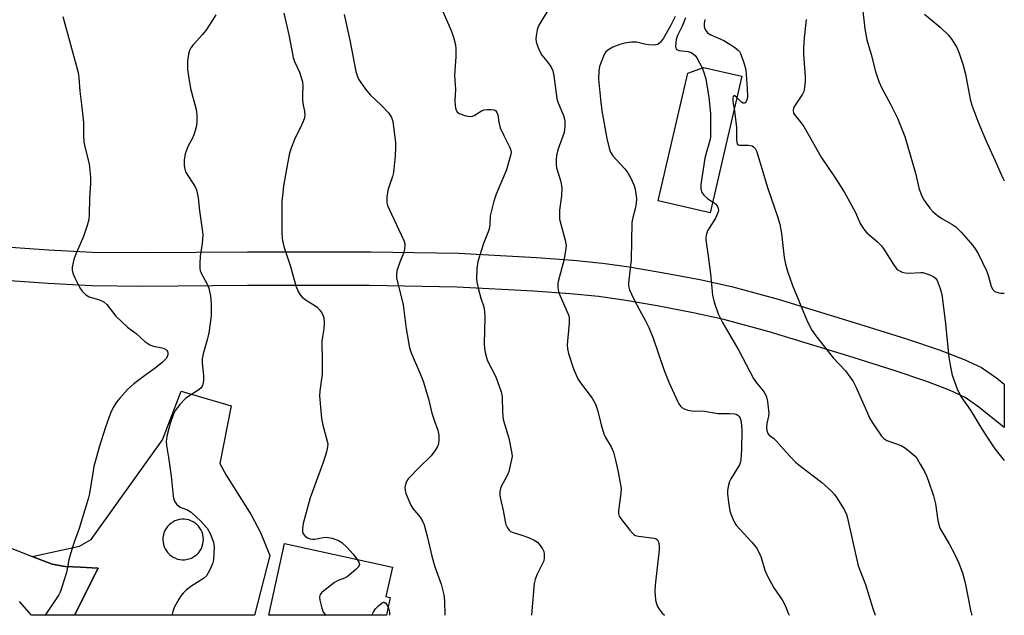
# Model space of a CAD drawing. Units: inches. Extents: x 1243769 to 1249769, y 561452 to 565453.
# Drawn here: x 1249492 to 1249769, y 561452 to 561619 of the extents above; entities that cross this region are included whole.
import ezdxf

# ---------------------------------------------------------------- set-up
doc = ezdxf.new("R2010")
doc.units = ezdxf.units.IN
doc.header["$MEASUREMENT"] = 0
for name, color, linetype in [('BLDG-Footprint', 5, 'Continuous'), ('TRANS-Driveway', 251, 'Continuous'), ('Undefined', 1, 'Continuous')]:
    doc.layers.add(name, color=color, linetype=linetype)

msp = doc.modelspace()

# ---------------------------------------------------------------- linework, layer by layer
at = {"layer": 'BLDG-Footprint'}
for points, elevation in [([(1249694.58, 561600.75), (1249686.33, 561565.13), (1249671.75, 561568.5), (1249671.94, 561569.33), (1249680.06, 561604.39), (1249684.5, 561606), (1249695.22, 561603.52)], 527.84), ([(1249596.52, 561457.11), (1249595.43, 561452.16), (1249562.37, 561452.16), (1249566.83, 561472.32), (1249597.1, 561465.62), (1249595.27, 561457.39)], 538.49)]:
    msp.add_lwpolyline(points, close=True, dxfattribs=dict(at, elevation=elevation))
at = {"layer": 'TRANS-Driveway'}
for points in [[(1249480.44, 561556.21), (1249500.47, 561554.8), (1249512.91, 561554.14), (1249527.44, 561553.97), (1249556.45, 561554.22), (1249591.06, 561554.19), (1249615.68, 561553.78), (1249637.54, 561552.64), (1249647.87, 561551.86), (1249656.14, 561551.04), (1249663.64, 561550), (1249673.33, 561548.35), (1249683.45, 561546.4), (1249692.39, 561544.46), (1249705.47, 561540.88), (1249729.48, 561533.51), (1249741.48, 561529.76), (1249750.7, 561526.65), (1249757.72, 561523.96), (1249762.53, 561521.69), (1249766.77, 561518.78), (1249768.97, 561517.02), (1249768.97, 561504.9), (1249761.86, 561510.58), (1249757.96, 561513.26), (1249753.62, 561515.33), (1249746.92, 561517.91), (1249738, 561520.92), (1249726.54, 561524.49), (1249702.93, 561531.75), (1249690.19, 561535.22), (1249681.57, 561537.1), (1249671.48, 561539.04), (1249662.15, 561540.63), (1249654.97, 561541.62), (1249647.03, 561542.41), (1249636.77, 561543.19), (1249615.32, 561544.31), (1249590.71, 561544.71), (1249556.42, 561544.75), (1249527.13, 561544.49), (1249512.62, 561544.67), (1249500.4, 561545.32), (1249480.3, 561546.73)], [(1249480.23, 561474.79), (1249495.9, 561468.66), (1249501.5, 561466.46), (1249505.2, 561465.85), (1249509.51, 561465.69), (1249514.5, 561465.42), (1249507.86, 561452.17), (1249495.75, 561452.17), (1249492.41, 561455.98)]]:
    msp.add_lwpolyline(points, dxfattribs=at)
for points in [[(1249507.86, 561452.17, 0), (1249514.5, 561465.42, 0), (1249509.51, 561465.69, 0), (1249505.2, 561465.85, 0), (1249501.5, 561466.46, 0), (1249495.9, 561468.66, 0), (1249509.24, 561471.58, 0), (1249512.54, 561473.46, 0), (1249532.53, 561501.39, 0), (1249537.81, 561515.06, 0), (1249551.82, 561510.95, 0), (1249548.65, 561494.81, 0), (1249550.42, 561491.51, 0), (1249557.39, 561480.32, 0), (1249560.08, 561475.38, 0), (1249562.67, 561468.91, 0), (1249558.35, 561452.16, 0)], [(1249539.25, 561479.06, 0), (1249538.59, 561479.13, 0), (1249537.92, 561479.12, 0), (1249537.26, 561479.03, 0), (1249536.62, 561478.87, 0), (1249536, 561478.63, 0), (1249535.41, 561478.33, 0), (1249534.86, 561477.96, 0), (1249534.36, 561477.52, 0), (1249533.91, 561477.03, 0), (1249533.52, 561476.5, 0), (1249533.2, 561475.92, 0), (1249532.95, 561475.31, 0), (1249532.77, 561474.67, 0), (1249532.66, 561474.01, 0), (1249532.63, 561473.35, 0), (1249532.68, 561472.69, 0), (1249532.8, 561472.04, 0), (1249533, 561471.4, 0), (1249533.27, 561470.8, 0), (1249533.61, 561470.23, 0), (1249534.02, 561469.7, 0), (1249534.48, 561469.23, 0), (1249534.99, 561468.81, 0), (1249535.56, 561468.45, 0), (1249536.15, 561468.16, 0), (1249536.78, 561467.94, 0), (1249537.43, 561467.8, 0), (1249538.09, 561467.74, 0), (1249538.75, 561467.75, 0), (1249540.03, 561467.99, 0), (1249540.66, 561468.22, 0), (1249541.24, 561468.53, 0), (1249541.79, 561468.9, 0), (1249542.3, 561469.33, 0), (1249542.75, 561469.82, 0), (1249543.14, 561470.36, 0), (1249543.46, 561470.94, 0), (1249543.72, 561471.55, 0), (1249543.9, 561472.19, 0), (1249544, 561472.84, 0), (1249544.03, 561473.5, 0), (1249543.99, 561474.16, 0), (1249543.86, 561474.82, 0), (1249543.66, 561475.45, 0), (1249543.39, 561476.06, 0), (1249543.05, 561476.63, 0), (1249542.65, 561477.15, 0), (1249542.19, 561477.63, 0), (1249541.68, 561478.05, 0), (1249541.12, 561478.41, 0), (1249540.52, 561478.7, 0), (1249539.89, 561478.91, 0)]]:
    msp.add_polyline3d(points, close=True, dxfattribs=at)
at = {"layer": 'Undefined'}
for points, elevation in [([(1249729.09, 561623.43), (1249729.76, 561616.86), (1249730.39, 561613.7), (1249731.56, 561609.65), (1249732.83, 561604.83), (1249733.75, 561602), (1249734.6, 561600.12), (1249737.01, 561595.71), (1249739, 561591.75), (1249741.04, 561586.58), (1249744.02, 561576.33), (1249745.09, 561571.78), (1249745.93, 561569.6), (1249746.33, 561568.82), (1249747, 561567.84), (1249748.1, 561566.42), (1249748.9, 561565.55), (1249750.25, 561564.4), (1249751.43, 561563.52), (1249754.24, 561562.01), (1249755.4, 561561.18), (1249756.85, 561559.73), (1249760.17, 561555.97), (1249761.02, 561554.75), (1249761.62, 561553.72), (1249764.06, 561548.65), (1249764.58, 561547.27), (1249765.28, 561544.47), (1249765.73, 561543.58), (1249766.36, 561543.09), (1249767.42, 561542.69), (1249767.98, 561542.6), (1249768.97, 561542.56)], 522), ([(1249504.57, 561620.24), (1249508.88, 561604.53), (1249509.07, 561603.09), (1249509.27, 561599.28), (1249509.79, 561595.57), (1249510.36, 561590.55), (1249510.33, 561586.82), (1249510.42, 561585.11), (1249510.68, 561583.69), (1249511.95, 561578.88), (1249512.31, 561575.14), (1249512.35, 561573.44), (1249512.07, 561569.28), (1249511.96, 561564.58), (1249511.84, 561563.26), (1249511.41, 561561.58), (1249510.38, 561558.47), (1249508.14, 561553.37), (1249507.64, 561552.01), (1249507.2, 561549.87), (1249507.2, 561549.05), (1249507.39, 561548.22), (1249507.93, 561546.9), (1249509.34, 561544.07), (1249509.98, 561543.13), (1249510.97, 561542.12), (1249511.9, 561541.57), (1249514.84, 561540.75), (1249516.04, 561540.17), (1249516.87, 561539.38), (1249519.46, 561536.15), (1249522.72, 561533.06), (1249525.14, 561531.23), (1249527.6, 561529.06), (1249529.01, 561528.07), (1249530.03, 561527.68), (1249532.45, 561527.27), (1249533.36, 561526.91), (1249533.68, 561526.59), (1249533.89, 561526.19), (1249534.01, 561525.74), (1249534.01, 561525.28), (1249533.87, 561524.79), (1249533.61, 561524.33), (1249532.43, 561523.13), (1249530.45, 561521.5), (1249527.89, 561519.69), (1249524.52, 561517.1), (1249522.73, 561515.5), (1249520.51, 561513.14), (1249519.58, 561512.01), (1249518.64, 561510.5), (1249517.9, 561508.88), (1249516.48, 561504.98), (1249514.73, 561499.39), (1249513.26, 561493.96), (1249511.99, 561486.38), (1249511.66, 561484.81), (1249509.08, 561476.48), (1249507.71, 561472.71), (1249506.68, 561469.4), (1249506.24, 561467.73), (1249505.54, 561464.15), (1249504.27, 561460.02), (1249503.78, 561458.67), (1249503.38, 561457.89), (1249499.78, 561452.48), (1249499.61, 561452.17)], 542), ([(1249746.58, 561620.91), (1249750.94, 561617.28), (1249753.17, 561615.13), (1249754.26, 561613.83), (1249755.65, 561611.55), (1249756.33, 561609.94), (1249757.37, 561606.9), (1249758.06, 561604.1), (1249759.38, 561597.04), (1249759.9, 561595.36), (1249761.51, 561590.93), (1249763.67, 561585.77), (1249766.43, 561579.78), (1249768.57, 561574.86), (1249768.97, 561574.1)], 520), ([(1249713.33, 561619.48), (1249712.77, 561614.28), (1249712.56, 561611.49), (1249712.6, 561609.75), (1249713.01, 561603.34), (1249713, 561602.16), (1249712.84, 561600.38), (1249712.63, 561599.23), (1249712.31, 561598.45), (1249710.23, 561595.36), (1249709.81, 561594.61), (1249709.67, 561593.86), (1249709.8, 561593.14), (1249710.19, 561592.49), (1249711.82, 561590.53), (1249712.68, 561589.35), (1249717.58, 561580.78), (1249721.31, 561575.23), (1249723.99, 561571.01), (1249727.15, 561565.28), (1249728.53, 561562.11), (1249729.11, 561561.1), (1249729.81, 561560.15), (1249730.4, 561559.5), (1249733.35, 561557.01), (1249734.44, 561555.89), (1249735.13, 561554.93), (1249737.82, 561550.64), (1249738.5, 561549.68), (1249738.9, 561549.27), (1249739.57, 561548.83), (1249740.31, 561548.5), (1249741.09, 561548.29), (1249742.26, 561548.24), (1249745.52, 561548.41), (1249746.1, 561548.36), (1249746.91, 561548.16), (1249748.22, 561547.66), (1249749.19, 561547.15), (1249749.61, 561546.82), (1249750.09, 561546.13), (1249751, 561543.95), (1249751.39, 561542.25), (1249752.36, 561534.85), (1249753.39, 561524.65), (1249753.76, 561522.35), (1249754.37, 561519.54), (1249755.7, 561515.75), (1249756.81, 561513.61), (1249759.48, 561509.75), (1249762.54, 561504.61), (1249765.35, 561500.25), (1249766.35, 561498.85), (1249768.97, 561495.61)], 524), ([(1249684.08, 561605.85), (1249684.61, 561604.59), (1249685.12, 561602.77), (1249685.97, 561597.51), (1249686.44, 561593.09), (1249686.49, 561587.87), (1249686.41, 561586.42), (1249686.24, 561585.46), (1249685.2, 561581.94), (1249684.88, 561580.54), (1249683.75, 561573.13), (1249683.69, 561572.03), (1249683.96, 561571.03), (1249684.58, 561570.15), (1249685.63, 561569.21), (1249687.05, 561568.25)], 528), ([(1249693.84, 561597.57), (1249693.31, 561597.97), (1249693.02, 561598.01), (1249692.8, 561597.81), (1249692.69, 561597.45), (1249692.73, 561596.43), (1249693.09, 561594.36)], 526), ([(1249693.09, 561594.36), (1249693.71, 561589.2), (1249693.79, 561587.75), (1249693.76, 561585.52), (1249693.92, 561584.57), (1249694.14, 561584.28), (1249694.52, 561584.13), (1249697.17, 561584.17), (1249698.13, 561583.96), (1249698.51, 561583.73), (1249698.97, 561583.25), (1249699.45, 561582.29), (1249702.46, 561572.22), (1249705.29, 561564.09), (1249705.94, 561561.94), (1249706.4, 561559.36), (1249707.17, 561552.62), (1249707.56, 561550.7), (1249708.08, 561548.81), (1249709.44, 561544.77), (1249713.7, 561534.59), (1249714.93, 561532.22), (1249716, 561530.62), (1249720.9, 561524.44), (1249724.33, 561520.81), (1249726.51, 561517.83), (1249727.31, 561516.31), (1249729.48, 561511.22), (1249731.2, 561507.44), (1249732.13, 561505.91), (1249734.5, 561502.46), (1249735.09, 561501.82), (1249735.94, 561501.27), (1249739.99, 561499.79), (1249741.24, 561499.07), (1249742.85, 561497.79), (1249743.92, 561496.81), (1249744.47, 561496.12), (1249745.38, 561494.59), (1249746.53, 561492.51), (1249747.12, 561491.26), (1249747.71, 561489.76), (1249749.12, 561485.67), (1249749.68, 561483.44), (1249750.33, 561478.77), (1249750.9, 561476.64), (1249751.4, 561475.63), (1249753.44, 561472.2), (1249755.09, 561469.25), (1249756.17, 561466.8), (1249757.24, 561464.03), (1249758.02, 561461.26), (1249759.49, 561453.59), (1249759.76, 561452.43), (1249759.87, 561452.14)], 526), ([(1249687.05, 561568.25), (1249687.81, 561567.67), (1249688.3, 561567.08), (1249688.6, 561566.43), (1249688.67, 561565.72), (1249688.45, 561564.95), (1249687.83, 561563.66), (1249685.62, 561560.11), (1249685.21, 561558.87), (1249685.1, 561558.1), (1249685.11, 561557.53), (1249685.81, 561552.97), (1249686.47, 561548.01), (1249686.98, 561542), (1249687.5, 561540.05), (1249688.57, 561536.76), (1249689.79, 561534.38), (1249694.37, 561526.53), (1249698.55, 561518.6), (1249699.4, 561517.39), (1249701.29, 561515.13), (1249701.74, 561514.45), (1249702.04, 561513.81), (1249702.43, 561512.16), (1249702.8, 561508.93), (1249702.77, 561508.07), (1249702.28, 561506.02), (1249702.14, 561504.99), (1249702.24, 561503.91), (1249702.51, 561503.18), (1249702.89, 561502.73), (1249704.24, 561501.74), (1249704.85, 561501.17), (1249707.68, 561497.95), (1249710.37, 561495.17), (1249711.74, 561494.03), (1249717.62, 561489.51), (1249720.52, 561486.87), (1249721.27, 561486.03), (1249721.96, 561485.09), (1249724.01, 561481.89), (1249724.64, 561480.44), (1249724.97, 561479.38), (1249727.97, 561466), (1249729.97, 561460.8), (1249732, 561454.02), (1249732.74, 561452.14)], 528), ([(1249595.92, 561454.4), (1249596.14, 561453.8), (1249596.27, 561452.98), (1249596.26, 561452.16)], 538)]:
    msp.add_lwpolyline(points, dxfattribs=dict(at, elevation=elevation))
for points in [[(1249609.92, 561624.67, 534), (1249613.63, 561616.31, 534), (1249614.27, 561614.44, 534), (1249614.81, 561612.28, 534), (1249614.94, 561611.07, 534), (1249614.94, 561609.05, 534), (1249614.55, 561603.67, 534), (1249614.79, 561599.78, 534), (1249614.67, 561596.67, 534), (1249614.77, 561595.24, 534), (1249614.95, 561594.16, 534), (1249615.27, 561593.48, 534), (1249615.86, 561593.05, 534), (1249617.69, 561592.42, 534), (1249619.04, 561592.21, 534), (1249619.56, 561592.29, 534), (1249620.07, 561592.5, 534), (1249622.17, 561593.8, 534), (1249622.88, 561594.09, 534), (1249623.69, 561594.2, 534), (1249624.81, 561594.19, 534), (1249625.58, 561594.06, 534), (1249626.03, 561593.86, 534), (1249626.45, 561593.36, 534), (1249626.71, 561592.71, 534), (1249626.97, 561590.6, 534), (1249627.42, 561589.02, 534), (1249628.42, 561586.86, 534), (1249630.03, 561583.72, 534), (1249630.37, 561582.71, 534), (1249630.42, 561582.07, 534), (1249630.3, 561581.21, 534), (1249629.11, 561577.25, 534), (1249626.23, 561570.41, 534), (1249625.59, 561568.47, 534), (1249624.6, 561564.28, 534), (1249624.43, 561561.66, 534), (1249624.19, 561560.32, 534), (1249622.7, 561556.56, 534), (1249621.09, 561551.53, 534), (1249620.82, 561549.51, 534), (1249620.69, 561546.6, 534), (1249620.78, 561545.73, 534), (1249621.17, 561544.02, 534), (1249621.93, 561541.18, 534), (1249622.75, 561538.76, 534), (1249623.01, 561537.46, 534), (1249623.08, 561535.77, 534), (1249622.91, 561528.46, 534), (1249623, 561527, 534), (1249623.21, 561525.55, 534), (1249623.49, 561524.5, 534), (1249623.86, 561523.57, 534), (1249626.15, 561519.11, 534), (1249627.69, 561514.92, 534), (1249627.93, 561513.5, 534), (1249628.06, 561509.17, 534), (1249628.25, 561507.16, 534), (1249629.83, 561501.85, 534), (1249630.69, 561497.61, 534), (1249630.71, 561496.75, 534), (1249630.6, 561495.9, 534), (1249629.81, 561492.51, 534), (1249629.34, 561491.42, 534), (1249627.66, 561488.27, 534), (1249627.46, 561487.72, 534), (1249627.31, 561486.92, 534), (1249627.27, 561486.09, 534), (1249627.36, 561485.25, 534), (1249628.23, 561481.61, 534), (1249628.76, 561478.49, 534), (1249629, 561477.68, 534), (1249629.46, 561476.68, 534), (1249629.93, 561476.03, 534), (1249630.31, 561475.71, 534), (1249631.01, 561475.36, 534), (1249633.15, 561474.78, 534), (1249635.33, 561473.96, 534), (1249636.93, 561473.26, 534), (1249637.87, 561472.63, 534), (1249638.64, 561471.78, 534), (1249639.28, 561470.83, 534), (1249639.6, 561470.07, 534), (1249639.74, 561469.28, 534), (1249639.76, 561468.21, 534), (1249639.6, 561467.41, 534), (1249637.65, 561463.51, 534), (1249637.16, 561462.22, 534), (1249636.89, 561461.11, 534), (1249636.25, 561453.38, 534), (1249636.17, 561452.15, 534)], [(1249641.43, 561622.99, 532), (1249638.79, 561618.83, 532), (1249638.11, 561617.62, 532), (1249637.75, 561616.56, 532), (1249637.44, 561614.88, 532), (1249637.38, 561614.04, 532), (1249637.49, 561613.19, 532), (1249637.92, 561611.78, 532), (1249638.48, 561610.41, 532), (1249639.06, 561609.45, 532), (1249640.48, 561607.78, 532), (1249641.36, 561606.59, 532), (1249641.82, 561605.84, 532), (1249642.16, 561605.04, 532), (1249642.45, 561603.59, 532), (1249643.25, 561597.28, 532), (1249643.6, 561596.21, 532), (1249645.19, 561592.51, 532), (1249645.55, 561591.1, 532), (1249645.54, 561589.41, 532), (1249645.33, 561587.72, 532), (1249643.59, 561582.88, 532), (1249643.19, 561581.22, 532), (1249643.07, 561580.09, 532), (1249643.08, 561578.67, 532), (1249643.19, 561577.82, 532), (1249644.29, 561574.22, 532), (1249644.6, 561572.82, 532), (1249644.71, 561571.97, 532), (1249644.6, 561569.91, 532), (1249644.07, 561565.89, 532), (1249644.02, 561564.49, 532), (1249644.08, 561563.38, 532), (1249644.39, 561561.97, 532), (1249645.65, 561557.5, 532), (1249645.87, 561555.9, 532), (1249645.72, 561554.44, 532), (1249645.24, 561551.8, 532), (1249643.76, 561546.25, 532), (1249643.61, 561545.42, 532), (1249643.55, 561544.32, 532), (1249643.62, 561543.51, 532), (1249643.86, 561542.7, 532), (1249646.11, 561537.58, 532), (1249646.53, 561536.48, 532), (1249646.74, 561535.64, 532), (1249646.76, 561534.2, 532), (1249646.18, 561528.09, 532), (1249646.26, 561526.97, 532), (1249646.57, 561525.63, 532), (1249647.97, 561521.33, 532), (1249649.2, 561518.54, 532), (1249649.94, 561517.39, 532), (1249653.17, 561513.1, 532), (1249654.14, 561511.43, 532), (1249654.84, 561509.47, 532), (1249655.74, 561505.59, 532), (1249656.48, 561503.07, 532), (1249656.98, 561502.06, 532), (1249658.57, 561499.49, 532), (1249659.17, 561497.92, 532), (1249659.78, 561495.7, 532), (1249660.46, 561492.77, 532), (1249661.32, 561487.8, 532), (1249661.29, 561486.36, 532), (1249660.58, 561481.53, 532), (1249660.59, 561480.71, 532), (1249660.84, 561479.95, 532), (1249661.45, 561479.01, 532), (1249663.79, 561476.02, 532), (1249664.54, 561475.16, 532), (1249664.95, 561474.8, 532), (1249665.42, 561474.54, 532), (1249666.24, 561474.32, 532), (1249670.64, 561473.8, 532), (1249671.15, 561473.62, 532), (1249671.55, 561473.35, 532), (1249671.89, 561472.77, 532), (1249672.04, 561471.67, 532), (1249672, 561470.49, 532), (1249670.92, 561460.63, 532), (1249670.79, 561458.84, 532), (1249670.98, 561456.53, 532), (1249671.18, 561455.67, 532), (1249671.59, 561454.58, 532), (1249672.03, 561453.85, 532), (1249672.92, 561452.75, 532), (1249673.52, 561452.15, 532)], [(1249547.47, 561620.72, 540), (1249546.62, 561619.23, 540), (1249544.71, 561616.37, 540), (1249543.8, 561615.27, 540), (1249541.14, 561612.33, 540), (1249540.48, 561611.44, 540), (1249540.12, 561610.71, 540), (1249539.79, 561609.68, 540), (1249539.58, 561607.79, 540), (1249539.59, 561605.43, 540), (1249539.83, 561603.48, 540), (1249540.41, 561600.11, 540), (1249541.98, 561594.14, 540), (1249542.14, 561592.69, 540), (1249542.18, 561590.63, 540), (1249541.96, 561589.21, 540), (1249541.29, 561587.02, 540), (1249540.84, 561585.97, 540), (1249539.74, 561583.95, 540), (1249538.9, 561581.71, 540), (1249538.61, 561580.08, 540), (1249538.62, 561578.47, 540), (1249538.78, 561577.41, 540), (1249539.03, 561576.65, 540), (1249541.69, 561572.41, 540), (1249542.07, 561571.61, 540), (1249542.3, 561570.78, 540), (1249542.52, 561569.34, 540), (1249542.88, 561565.71, 540), (1249543.7, 561560.46, 540), (1249543.86, 561559, 540), (1249543.7, 561556.53, 540), (1249543.09, 561553, 540), (1249543, 561550.97, 540), (1249543.05, 561549.54, 540), (1249543.14, 561548.98, 540), (1249543.41, 561548.23, 540), (1249544.97, 561545.3, 540), (1249545.51, 561544, 540), (1249545.99, 561541.75, 540), (1249546.22, 561539.73, 540), (1249546.17, 561536.2, 540), (1249545.5, 561531.47, 540), (1249545.1, 561529.49, 540), (1249543.94, 561525.55, 540), (1249543.67, 561524.11, 540), (1249543.7, 561522.96, 540), (1249544.07, 561519.48, 540), (1249544.01, 561518.02, 540), (1249543.73, 561516.63, 540), (1249543.34, 561515.93, 540), (1249542.48, 561515.23, 540), (1249539.97, 561513.7, 540), (1249539.02, 561513.02, 540), (1249537.39, 561511.35, 540), (1249536.14, 561509.74, 540), (1249535.55, 561508.45, 540), (1249534.72, 561506.02, 540), (1249533.79, 561502.43, 540), (1249533.59, 561500.91, 540), (1249533.67, 561499.83, 540), (1249534.25, 561496.41, 540), (1249534.97, 561491.18, 540), (1249535.55, 561485.58, 540), (1249535.71, 561484.73, 540), (1249535.9, 561484.2, 540), (1249536.51, 561483.37, 540), (1249537.52, 561482.53, 540), (1249538, 561482.29, 540), (1249539.59, 561481.73, 540), (1249540.57, 561481.1, 540), (1249543.3, 561478.61, 540), (1249545.12, 561476.65, 540), (1249545.94, 561475.14, 540), (1249546.84, 561472.7, 540), (1249547.04, 561471.23, 540), (1249546.99, 561469.47, 540), (1249546.83, 561467.73, 540), (1249546.58, 561466.6, 540), (1249545.75, 561464.73, 540), (1249544.87, 561463.23, 540), (1249544.04, 561462.44, 540), (1249540.53, 561460.2, 540), (1249539.15, 561459.16, 540), (1249538.29, 561458.39, 540), (1249537.75, 561457.71, 540), (1249537.13, 561456.69, 540), (1249535.84, 561454.33, 540), (1249535.39, 561453.25, 540), (1249535.26, 561452.43, 540), (1249535.27, 561452.16, 540)], [(1249566.63, 561621.19, 538), (1249568.04, 561615.14, 538), (1249569.22, 561608.73, 538), (1249569.58, 561607.65, 538), (1249571.03, 561604.61, 538), (1249571.84, 561601.92, 538), (1249571.95, 561600.82, 538), (1249571.83, 561598.28, 538), (1249571.87, 561596.83, 538), (1249572.04, 561595.41, 538), (1249572.41, 561593.73, 538), (1249572.5, 561592.64, 538), (1249572.41, 561591.83, 538), (1249572.05, 561590.77, 538), (1249571.22, 561588.96, 538), (1249569.79, 561586.25, 538), (1249568.72, 561583.55, 538), (1249568.2, 561581.89, 538), (1249567.6, 561579.03, 538), (1249566.51, 561572.62, 538), (1249566.08, 561568.28, 538), (1249566.07, 561559.65, 538), (1249566.15, 561557.95, 538), (1249566.29, 561556.87, 538), (1249566.57, 561555.74, 538), (1249568.48, 561550.09, 538), (1249570, 561544.64, 538), (1249570.61, 561543.03, 538), (1249571.16, 561542.08, 538), (1249571.73, 561541.47, 538), (1249572.9, 561540.64, 538), (1249575.35, 561539.15, 538), (1249575.96, 561538.66, 538), (1249576.72, 561537.85, 538), (1249577.22, 561537.19, 538), (1249577.6, 561536.49, 538), (1249577.8, 561535.7, 538), (1249577.91, 561534.31, 538), (1249577.85, 561532.61, 538), (1249577.43, 561530.29, 538), (1249577.31, 561529.14, 538), (1249577.41, 561523.36, 538), (1249577.39, 561519.82, 538), (1249576.72, 561515.2, 538), (1249576.67, 561513.75, 538), (1249577.15, 561507.38, 538), (1249577.53, 561505.52, 538), (1249578.81, 561501.07, 538), (1249578.93, 561500.23, 538), (1249578.9, 561499.43, 538), (1249578.59, 561498.06, 538), (1249577.75, 561495.36, 538), (1249573.97, 561485.15, 538), (1249572.04, 561477.9, 538), (1249571.81, 561476.49, 538), (1249571.81, 561475.68, 538), (1249572.08, 561474.97, 538), (1249572.59, 561474.36, 538), (1249573.23, 561473.89, 538), (1249573.96, 561473.63, 538), (1249574.75, 561473.53, 538), (1249575.31, 561473.55, 538), (1249577.67, 561474.01, 538), (1249578.54, 561474.07, 538), (1249580.22, 561473.8, 538), (1249582.01, 561473.18, 538), (1249582.89, 561472.62, 538), (1249584.37, 561471.19, 538), (1249585.98, 561469.43, 538), (1249587.21, 561467.81, 538)], [(1249583.59, 561620.81, 536), (1249585.15, 561613.65, 536), (1249586.82, 561604.86, 536), (1249587.27, 561603.45, 536), (1249587.63, 561602.66, 536), (1249589.58, 561599.83, 536), (1249590.88, 561598.27, 536), (1249593.91, 561595.4, 536), (1249596.1, 561593.12, 536), (1249596.85, 561591.93, 536), (1249597.2, 561590.84, 536), (1249597.97, 561584.93, 536), (1249597.97, 561583.48, 536), (1249597.84, 561581.17, 536), (1249597.38, 561576.5, 536), (1249597.1, 561575.31, 536), (1249596.16, 561572.64, 536), (1249595.85, 561571.54, 536), (1249595.58, 561569.52, 536), (1249595.55, 561568.08, 536), (1249595.72, 561567.24, 536), (1249596.16, 561566.14, 536), (1249600.3, 561557.36, 536), (1249600.56, 561556.58, 536), (1249600.62, 561556.04, 536), (1249600.51, 561554.93, 536), (1249600.23, 561553.83, 536), (1249599.16, 561551.32, 536), (1249598.39, 561548.89, 536), (1249598.21, 561547.8, 536), (1249598.28, 561546.94, 536), (1249600.15, 561539.32, 536), (1249600.96, 561532.56, 536), (1249601.87, 561527.25, 536), (1249602.35, 561525.86, 536), (1249605.03, 561519.74, 536), (1249605.74, 561517.87, 536), (1249607.24, 561512.93, 536), (1249608.15, 561508.89, 536), (1249608.8, 561506.97, 536), (1249609.9, 561504.1, 536), (1249610.18, 561502.76, 536), (1249610.16, 561501.38, 536), (1249610.02, 561500.29, 536), (1249609.74, 561499.51, 536), (1249609.03, 561498.29, 536), (1249607.99, 561496.95, 536), (1249604.75, 561493.77, 536), (1249601.55, 561490.44, 536), (1249601.06, 561489.75, 536), (1249600.84, 561489.28, 536), (1249600.56, 561488.01, 536), (1249600.65, 561487.19, 536), (1249600.9, 561486.34, 536), (1249602.28, 561483.04, 536), (1249602.89, 561482.13, 536), (1249604.91, 561479.73, 536), (1249605.56, 561478.58, 536), (1249605.99, 561477.58, 536), (1249606.99, 561474.01, 536), (1249608.16, 561468.72, 536), (1249609.07, 561465.77, 536), (1249610.83, 561460.9, 536), (1249611.52, 561457.87, 536), (1249611.7, 561456.17, 536), (1249611.8, 561452.16, 536)], [(1249676.49, 561620.31, 530), (1249675.23, 561617.62, 530), (1249673.27, 561614.17, 530), (1249672.45, 561613.06, 530), (1249671.66, 561612.43, 530), (1249671.14, 561612.29, 530), (1249670.58, 561612.24, 530), (1249669.1, 561612.3, 530), (1249667.92, 561612.48, 530), (1249665.64, 561613.1, 530), (1249664.27, 561613.08, 530), (1249662.33, 561612.79, 530), (1249661.01, 561612.43, 530), (1249658.98, 561611.65, 530), (1249657.57, 561610.86, 530), (1249657.04, 561610.33, 530), (1249656.61, 561609.63, 530), (1249655.54, 561607.02, 530), (1249655.31, 561606.2, 530), (1249655.13, 561605.03, 530), (1249654.98, 561602.67, 530), (1249655.54, 561597.06, 530), (1249655.97, 561593.82, 530), (1249657.36, 561586, 530), (1249658.08, 561582.93, 530), (1249658.41, 561582.15, 530), (1249659.04, 561581.17, 530), (1249662.38, 561577.49, 530), (1249663.26, 561576.34, 530), (1249663.94, 561575.09, 530), (1249664.91, 561573.01, 530), (1249665.2, 561572.21, 530), (1249665.42, 561571.12, 530), (1249665.62, 561569.16, 530), (1249665.6, 561567.75, 530), (1249665.3, 561566.29, 530), (1249664.59, 561563.81, 530), (1249664.39, 561562.41, 530), (1249664.14, 561551.92, 530), (1249663.44, 561545.47, 530), (1249663.45, 561544.62, 530), (1249663.7, 561543.5, 530), (1249664.79, 561541.08, 530), (1249666.57, 561537.73, 530), (1249668.13, 561535.02, 530), (1249669.11, 561532.92, 530), (1249670.33, 561529.97, 530), (1249673.37, 561521.14, 530), (1249674.75, 561517.57, 530), (1249677.14, 561512.28, 530), (1249677.53, 561511.52, 530), (1249677.99, 561510.84, 530), (1249678.38, 561510.49, 530), (1249679.09, 561510.12, 530), (1249680.13, 561509.75, 530), (1249681.21, 561509.51, 530), (1249682.02, 561509.46, 530), (1249684.17, 561509.53, 530), (1249688.57, 561508.82, 530), (1249691.8, 561508.84, 530), (1249693.17, 561508.72, 530), (1249693.68, 561508.59, 530), (1249694.14, 561508.34, 530), (1249694.52, 561507.97, 530), (1249694.81, 561507.51, 530), (1249695.09, 561506.43, 530), (1249695.24, 561504.11, 530), (1249695.17, 561498.77, 530), (1249694.98, 561495.83, 530), (1249694.83, 561494.98, 530), (1249694.62, 561494.36, 530), (1249692.14, 561490.5, 530), (1249691.78, 561489.7, 530), (1249691.38, 561488.27, 530), (1249691.19, 561487.1, 530), (1249691.18, 561486.22, 530), (1249691.48, 561483.85, 530), (1249691.88, 561481.49, 530), (1249692.14, 561480.64, 530), (1249692.71, 561479.26, 530), (1249693.23, 561478.2, 530), (1249693.7, 561477.46, 530), (1249698.1, 561472.71, 530), (1249699.36, 561471.09, 530), (1249699.99, 561469.86, 530), (1249700.64, 561468.33, 530), (1249701.74, 561464.8, 530), (1249702.32, 561463.48, 530), (1249704.25, 561459.89, 530), (1249706.56, 561456.48, 530), (1249707.39, 561454.93, 530), (1249708.31, 561452.77, 530), (1249708.51, 561452.15, 530)], [(1249679.43, 561619.87, 528), (1249678.53, 561617.54, 528), (1249677.17, 561614.91, 528), (1249676.81, 561613.79, 528), (1249676.64, 561611.89, 528), (1249676.68, 561611.46, 528), (1249676.83, 561611.12, 528), (1249677.16, 561610.9, 528), (1249677.6, 561610.78, 528), (1249680.19, 561610.47, 528), (1249680.99, 561610.15, 528), (1249681.72, 561609.7, 528), (1249682.14, 561609.34, 528), (1249682.64, 561608.67, 528), (1249684.08, 561605.85, 528)], [(1249684.86, 561619.4, 526), (1249684.7, 561618.31, 526), (1249684.68, 561617.51, 526), (1249684.79, 561617, 526), (1249685.13, 561616.31, 526), (1249685.63, 561615.72, 526), (1249686.54, 561615.15, 526), (1249690.15, 561613.51, 526), (1249692.13, 561612.36, 526), (1249693.32, 561611.58, 526), (1249694.21, 561610.87, 526), (1249694.58, 561610.45, 526), (1249694.99, 561609.73, 526), (1249695.95, 561607.01, 526), (1249696.38, 561605.34, 526), (1249696.78, 561600.08, 526), (1249696.83, 561597.84, 526), (1249696.72, 561597.12, 526), (1249696.48, 561596.4, 526), (1249696.22, 561596.07, 526), (1249695.92, 561595.95, 526), (1249695.59, 561595.97, 526), (1249695.19, 561596.19, 526), (1249693.84, 561597.57, 526)], [(1249587.21, 561467.81, 538), (1249587.67, 561467.06, 538), (1249587.84, 561466.38, 538), (1249587.56, 561465.77, 538), (1249586.83, 561464.98, 538), (1249585.55, 561463.84, 538), (1249584.43, 561462.97, 538), (1249583.69, 561462.6, 538), (1249581.88, 561461.93, 538), (1249580.88, 561461.36, 538), (1249577.8, 561459, 538), (1249577.17, 561458.41, 538), (1249576.84, 561457.99, 538), (1249576.65, 561457.25, 538), (1249576.73, 561456.42, 538), (1249577.26, 561454.11, 538), (1249577.7, 561453.04, 538), (1249578.24, 561452.38, 538), (1249578.47, 561452.16, 538)], [(1249591.32, 561452.16, 538), (1249591.72, 561452.95, 538), (1249592.36, 561453.91, 538), (1249593.17, 561454.78, 538), (1249594.23, 561455.67, 538), (1249594.63, 561455.86, 538), (1249594.82, 561455.86, 538), (1249595.3, 561455.51, 538), (1249595.92, 561454.4, 538)]]:
    msp.add_polyline3d(points, dxfattribs=at)

doc.saveas('drawing.dxf')
